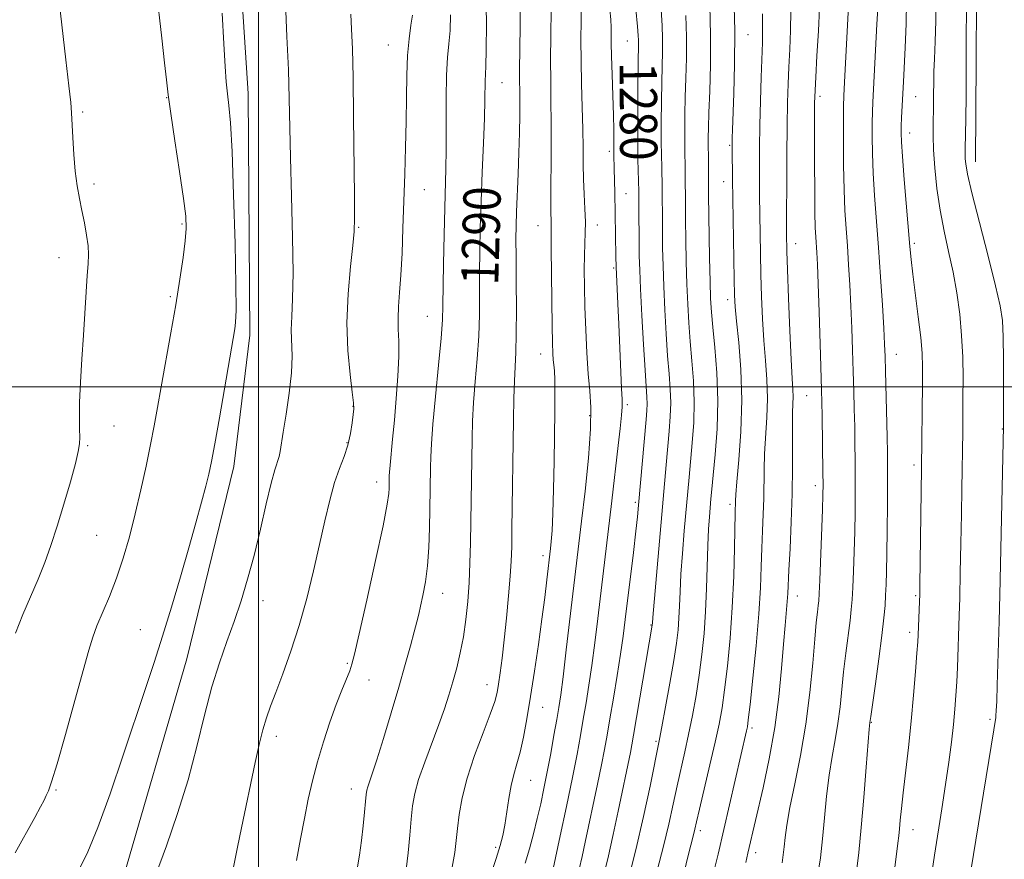
# Model space of a CAD drawing. Extents: x 2202300 to 2205200, y 354800 to 357700.
# Drawn here: x 2203949 to 2204160, y 355899 to 356079 of the extents above; entities that cross this region are included whole.
import ezdxf

# ---------------------------------------------------------------- set-up
doc = ezdxf.new("R2010")
doc.units = 0
doc.header["$MEASUREMENT"] = 0
for name, color, linetype, lineweight in [('32000', 7, 'Continuous', 0), ('DTM HARD BREAKLINE', 7, 'Continuous', 0), ('DTM SPOT ELEVATION', 2, 'Continuous', 13), ('INDEX CONTOUR', 41, 'Continuous', 13), ('INDEX CONTOUR LABEL', 244, 'Continuous', 0), ('INTERMEDIATE CONTOUR', 44, 'Continuous', 0)]:
    doc.layers.add(name, color=color, linetype=linetype, lineweight=lineweight)
doc.styles.add('Style-ITALICS', font='ITALICS.shx')

msp = doc.modelspace()

# ---------------------------------------------------------------- linework, layer by layer
at = {"layer": '32000', "flags": 128}
for points in [[(2204000, 355000), (2204000, 357500)], [(2205000, 356000), (2202500, 356000)]]:
    msp.add_lwpolyline(points, dxfattribs=at)
at = {"layer": 'DTM HARD BREAKLINE'}
for points in [[(2204093.35, 356574.9, 1274.13), (2204092.51, 356542.06, 1276.56), (2204091.07, 356521.05, 1278.8), (2204087.66, 356498.73, 1279.32), (2204077.02, 356475.14, 1280.83), (2204063.04, 356443.03, 1282.34), (2204045.78, 356412.26, 1285.36), (2204026.52, 356374.26, 1288.32), (2204013.22, 356346.75, 1289.31), (2204008.55, 356334.95, 1289.63), (2203999.97, 356327.12, 1289.24), (2203995.36, 356325.17, 1289.24), (2203994.01, 356318.61, 1289.63), (2203995.96, 356314.66, 1290.16), (2203998.54, 356306.76, 1291.34), (2203995.21, 356298.24, 1292.85), (2203992.99, 356254.9, 1293.97), (2203994.04, 356208.25, 1297.12), (2203995.06, 356157, 1299.09), (2203995.39, 356100.51, 1299.36), (2203997.81, 356063.05, 1299.29), (2203998.17, 356011.15, 1299.49), (2203994.72, 355982.92, 1299.29)], [(2204154.27, 356083.18, 1255.35), (2204154.19, 356070.04, 1255.41), (2204154.07, 356048.37, 1255.35)], [(2203994.72, 355982.92, 1299.29), (2203984.63, 355941.59, 1298.96), (2203970.56, 355893.06, 1298.63), (2203955.23, 355854.39, 1298.77)]]:
    msp.add_polyline3d(points, dxfattribs=at)
at = {"layer": 'DTM SPOT ELEVATION'}
for p in [(2204079.27, 356074.32, 1280.92), (2204105.16, 356075.7, 1271.07), (2204027.92, 356073.45, 1294.9), (2204052.36, 356065.35, 1289.13), (2203980.31, 356062.18, 1302.04), (2204120.62, 356062.45, 1265.62), (2204141.2, 356062.39, 1259.11), (2203962.25, 356059.07, 1303.82), (2204139.9, 356054.52, 1259.4), (2204075.39, 356050.63, 1282.37), (2204101.27, 356051.94, 1272.16), (2203964.72, 356043.61, 1303.68), (2204035.65, 356042.39, 1293.15), (2204099.98, 356044.09, 1272.68), (2204078.94, 356041.5, 1281.14), (2203983.59, 356034.99, 1302.2), (2204021.57, 356034.28, 1295.87), (2204060.1, 356034.63, 1286.77), (2204072.8, 356034.8, 1283.37), (2204115.45, 356030.79, 1267.31), (2204140.93, 356030.87, 1259.7), (2203957.2, 356027.76, 1304.6), (2204076.35, 356025.57, 1282.19), (2203981.07, 356019.38, 1302.24), (2204100.83, 356018.73, 1272.51), (2204036.31, 356015.17, 1292.85), (2204060.61, 356007.05, 1286.73), (2204137.02, 356006.97, 1261.31), (2204117.8, 355998.1, 1266.94), (2204020.33, 355995.84, 1296.05), (2204079.27, 355996.18, 1281.68), (2204071.19, 355993.83, 1284.29), (2203969.01, 355991.6, 1303.26), (2204159.83, 355990.93, 1256.05), (2203963.31, 355987.36, 1303.85), (2204019.07, 355988.05, 1296.14), (2204140.82, 355983.21, 1260.38), (2204025.45, 355979.6, 1294.6), (2204119.66, 355978.78, 1266.48), (2204080.98, 355975.22, 1280.3), (2204101.31, 355974.75, 1272.37), (2203965.26, 355968.13, 1303.07), (2204061.18, 355963.73, 1286.47), (2204039.61, 355955.62, 1291.3), (2204000.98, 355954.11, 1297.44), (2204115.8, 355955.09, 1267.3), (2204141.21, 355955.16, 1260.2), (2203974.63, 355947.85, 1300.84), (2204084.34, 355948.86, 1278.1), (2204139.91, 355947.25, 1260.42), (2204019.14, 355940.62, 1294.19), (2204023.75, 355937, 1293.24), (2204049.13, 355936.04, 1288.67), (2204061.06, 355931.15, 1285.23), (2204131.69, 355927.92, 1261.91), (2204157.13, 355928.57, 1256.32), (2204106.06, 355926.74, 1269.66), (2204003.89, 355924.94, 1295.48), (2204085.39, 355923.83, 1276.24), (2204058.52, 355915.45, 1285.15), (2203956.53, 355913.41, 1301.85), (2204019.99, 355913.6, 1292.64), (2204094.92, 355904.66, 1271.57), (2204140.59, 355904.9, 1259.3), (2204050.98, 355901.07, 1286.3), (2204106.82, 355899.91, 1267.49)]:
    msp.add_point(p, dxfattribs=at)
at = {"layer": 'INDEX CONTOUR'}
for points in [[(2204031.726, 355896.305, 1290), (2204032.15, 355899.872, 1290), (2204032.515, 355903.663, 1290), (2204032.829, 355907.161, 1290), (2204033.132, 355910.029, 1290), (2204033.596, 355912.665, 1290), (2204034.424, 355915.652, 1290), (2204035.735, 355919.384, 1290), (2204038.798, 355927.443, 1290), (2204039.992, 355930.813, 1290), (2204040.94, 355933.77, 1290), (2204041.776, 355936.624, 1290), (2204042.602, 355939.631, 1290), (2204043.387, 355942.856, 1290), (2204044.07, 355946.315, 1290), (2204044.604, 355950.012, 1290), (2204044.998, 355953.91, 1290), (2204045.274, 355957.962, 1290), (2204045.457, 355962.138, 1290), (2204045.575, 355966.478, 1290), (2204045.656, 355971.039, 1290), (2204045.912, 355988.94, 1290), (2204046.026, 355992.677, 1290), (2204046.248, 355996.653, 1290), (2204046.605, 356001.174, 1290), (2204047.005, 356006.038, 1290), (2204047.328, 356010.915, 1290), (2204047.486, 356015.558, 1290), (2204047.526, 356020.041, 1290), (2204047.532, 356024.519, 1290), (2204047.574, 356029.161, 1290), (2204047.675, 356034.185, 1290), (2204047.849, 356039.818, 1290), (2204048.093, 356046.109, 1290), (2204048.354, 356052.382, 1290), (2204048.562, 356057.776, 1290), (2204048.67, 356061.646, 1290), (2204048.745, 356065.85, 1290), (2204048.811, 356067.125, 1290), (2204048.894, 356068.955, 1290), (2204048.962, 356072.377, 1290), (2204048.979, 356078.068, 1290), (2204048.882, 356085.277, 1290)], [(2204136.71, 355896.732, 1260), (2204137.382, 355901.973, 1260), (2204137.571, 355903.563, 1260), (2204137.722, 355905.061, 1260), (2204137.886, 355906.912, 1260), (2204138.12, 355909.412, 1260), (2204138.483, 355912.819, 1260), (2204139.622, 355922.524, 1260), (2204140.234, 355928.163, 1260), (2204140.761, 355933.784, 1260), (2204141.177, 355938.844, 1260), (2204141.467, 355942.764, 1260), (2204141.631, 355945.198, 1260), (2204141.714, 355946.711, 1260), (2204142.015, 355953.909, 1260), (2204142.066, 355955.41, 1260), (2204142.108, 355957.41, 1260), (2204142.46, 355982.568, 1260), (2204142.667, 356000.734, 1260), (2204142.678, 356004.267, 1260), (2204142.581, 356007.254, 1260), (2204142.29, 356010.643, 1260), (2204141.763, 356015.068, 1260), (2204140.573, 356024.192, 1260), (2204140.21, 356027.348, 1260), (2204139.952, 356030.16, 1260), (2204138.755, 356044.591, 1260), (2204138.358, 356049.505, 1260), (2204138.138, 356052.651, 1260), (2204138.071, 356054.536, 1260), (2204138.099, 356056.043, 1260), (2204138.172, 356057.86, 1260), (2204138.556, 356065.57, 1260), (2204138.949, 356072.923, 1260), (2204139.161, 356077.987, 1260), (2204139.246, 356082.807, 1260)], [(2203961.456, 355896.169, 1300), (2203963.361, 355900.123, 1300), (2203965.508, 355905.364, 1300), (2203968.139, 355912.609, 1300), (2203970.979, 355920.877, 1300), (2203975.793, 355935.238, 1300), (2203977.629, 355940.824, 1300), (2203979.405, 355946.419, 1300), (2203981.312, 355952.673, 1300), (2203983.253, 355959.218, 1300), (2203985.059, 355965.436, 1300), (2203986.588, 355970.809, 1300), (2203987.812, 355975.218, 1300), (2203988.731, 355978.649, 1300), (2203989.383, 355981.265, 1300), (2203989.95, 355983.948, 1300), (2203990.65, 355987.756, 1300), (2203991.626, 355993.334, 1300), (2203994.941, 356012.474, 1300), (2203995.115, 356013.835, 1300), (2203995.207, 356016.499, 1300), (2203995.174, 356021.904, 1300), (2203994.99, 356030.807, 1300), (2203994.695, 356041.237, 1300), (2203994.347, 356050.546, 1300), (2203993.996, 356056.741, 1300), (2203993.664, 356060.458, 1300), (2203993.368, 356062.993, 1300), (2203993.111, 356065.537, 1300), (2203992.859, 356068.876, 1300), (2203992.562, 356073.695, 1300), (2203992.197, 356080.303, 1300)], [(2204068.943, 355896.382, 1280), (2204069.559, 355899.093, 1280), (2204070.215, 355902.175, 1280), (2204072.841, 355914.676, 1280), (2204073.688, 355918.786, 1280), (2204074.342, 355922.112, 1280), (2204074.9, 355925.162, 1280), (2204075.507, 355928.667, 1280), (2204076.263, 355933.111, 1280), (2204077.076, 355938.005, 1280), (2204077.807, 355942.615, 1280), (2204078.363, 355946.457, 1280), (2204078.824, 355950.038, 1280), (2204080.561, 355964.451, 1280), (2204081.097, 355968.99, 1280), (2204081.448, 355972.12, 1280), (2204081.691, 355974.581, 1280), (2204083.326, 355993.031, 1280), (2204083.474, 355994.948, 1280), (2204083.519, 355996.37, 1280), (2204083.467, 355997.817, 1280), (2204083.072, 356003.611, 1280), (2204082.74, 356009.082, 1280), (2204082.388, 356015.357, 1280), (2204082.094, 356021.039, 1280), (2204081.918, 356025.12, 1280), (2204081.835, 356028.141, 1280), (2204081.805, 356031.031, 1280), (2204081.763, 356038.298, 1280), (2204081.715, 356042.012, 1280), (2204081.549, 356048.839, 1280), (2204081.491, 356053.089, 1280), (2204081.486, 356058.469, 1280), (2204081.519, 356064.121, 1280), (2204081.568, 356068.877, 1280), (2204081.644, 356074.482, 1280), (2204081.608, 356075.501, 1280), (2204081.458, 356077.429, 1280), (2204081.112, 356081.156, 1280)], [(2204097.657, 355895.063, 1270), (2204098.742, 355899.632, 1270), (2204104.872, 355926.133, 1270), (2204105.036, 355926.955, 1270), (2204105.242, 355928.495, 1270), (2204105.611, 355931.774, 1270), (2204106.212, 355937.407, 1270), (2204106.906, 355944.367, 1270), (2204107.501, 355951.22, 1270), (2204107.858, 355956.849, 1270), (2204108.041, 355961.405, 1270), (2204108.16, 355965.357, 1270), (2204108.305, 355969.09, 1270), (2204108.454, 355972.649, 1270), (2204108.561, 355975.998, 1270), (2204108.638, 355982.278, 1270), (2204108.754, 355985.64, 1270), (2204109.25, 355993.423, 1270), (2204109.365, 355997.53, 1270), (2204109.235, 356001.582, 1270), (2204108.939, 356005.684, 1270), (2204108.599, 356009.998, 1270), (2204108.319, 356014.626, 1270), (2204108.108, 356019.423, 1270), (2204107.954, 356024.182, 1270), (2204107.845, 356028.694, 1270), (2204107.634, 356041.169, 1270), (2204107.617, 356043.824, 1270), (2204107.623, 356047.233, 1270), (2204107.659, 356051.4, 1270), (2204107.737, 356056.211, 1270), (2204107.86, 356061.462, 1270), (2204108.006, 356066.575, 1270), (2204108.261, 356073.996, 1270), (2204108.311, 356076.719, 1270), (2204108.264, 356080.137, 1270)]]:
    msp.add_polyline3d(points, dxfattribs=at)
at = {"layer": 'INTERMEDIATE CONTOUR'}
for points in [[(2203947.759, 355899.905, 1302), (2203951.958, 355907.464, 1302), (2203953.211, 355909.779, 1302), (2203953.962, 355911.23, 1302), (2203954.444, 355912.218, 1302), (2203954.898, 355913.241, 1302), (2203955.581, 355915.188, 1302), (2203956.755, 355919.042, 1302), (2203958.554, 355925.316, 1302), (2203960.604, 355932.63, 1302), (2203963.594, 355943.472, 1302), (2203964.431, 355946.27, 1302), (2203965.312, 355948.649, 1302), (2203968.014, 355954.99, 1302), (2203969.545, 355958.918, 1302), (2203970.972, 355963.208, 1302), (2203972.297, 355967.826, 1302), (2203973.554, 355972.752, 1302), (2203974.764, 355977.91, 1302), (2203975.879, 355982.994, 1302), (2203976.839, 355987.639, 1302), (2203977.614, 355991.653, 1302), (2203978.325, 355995.548, 1302), (2203979.126, 356000.007, 1302), (2203981.224, 356011.594, 1302), (2203982.279, 356017.669, 1302), (2203983.166, 356023.157, 1302), (2203983.846, 356027.8, 1302), (2203984.299, 356031.417, 1302), (2203984.499, 356034.056, 1302), (2203984.394, 356036.688, 1302), (2203983.918, 356040.517, 1302), (2203983.063, 356046.281, 1302), (2203982.055, 356052.875, 1302), (2203981.173, 356058.729, 1302), (2203980.615, 356062.774, 1302), (2203980.246, 356065.942, 1302), (2203979.851, 356069.666, 1302), (2203979.277, 356074.9, 1302), (2203978.076, 356085.629, 1302)], [(2203947.864, 355947.106, 1304), (2203949.422, 355951.093, 1304), (2203952.707, 355958.707, 1304), (2203954.133, 355962.265, 1304), (2203955.452, 355965.939, 1304), (2203956.798, 355970.078, 1304), (2203958.242, 355974.839, 1304), (2203959.619, 355979.603, 1304), (2203960.703, 355983.559, 1304), (2203961.33, 355986.144, 1304), (2203961.589, 355987.793, 1304), (2203961.63, 355989.192, 1304), (2203961.589, 355990.952, 1304), (2203961.558, 355993.374, 1304), (2203961.614, 355996.689, 1304), (2203961.811, 356001.011, 1304), (2203962.106, 356005.987, 1304), (2203962.431, 356011.152, 1304), (2203962.994, 356020.427, 1304), (2203963.227, 356023.942, 1304), (2203963.419, 356026.471, 1304), (2203963.51, 356028.419, 1304), (2203963.427, 356030.333, 1304), (2203963.125, 356032.63, 1304), (2203962.659, 356035.221, 1304), (2203962.114, 356037.89, 1304), (2203961.568, 356040.5, 1304), (2203961.067, 356043.233, 1304), (2203960.648, 356046.348, 1304), (2203960.342, 356049.962, 1304), (2203960.132, 356053.608, 1304), (2203959.882, 356058.87, 1304), (2203959.697, 356061.124, 1304), (2203959.317, 356064.686, 1304), (2203958.677, 356070.302, 1304), (2203956.908, 356085.416, 1304)], [(2204120.128, 355894.884, 1264), (2204120.739, 355898.816, 1264), (2204121.186, 355902.886, 1264), (2204121.599, 355907.386, 1264), (2204122.047, 355912.072, 1264), (2204122.581, 355916.559, 1264), (2204123.227, 355920.566, 1264), (2204123.903, 355924.212, 1264), (2204124.503, 355927.715, 1264), (2204124.954, 355931.267, 1264), (2204125.709, 355938.792, 1264), (2204126.184, 355942.79, 1264), (2204127.099, 355949.816, 1264), (2204127.371, 355952.21, 1264), (2204127.534, 355954.322, 1264), (2204127.663, 355956.878, 1264), (2204127.81, 355960.4, 1264), (2204127.962, 355964.583, 1264), (2204128.092, 355968.919, 1264), (2204128.176, 355973.002, 1264), (2204128.217, 355976.838, 1264), (2204128.223, 355980.534, 1264), (2204128.202, 355984.185, 1264), (2204128.156, 355987.832, 1264), (2204128.095, 355991.503, 1264), (2204128.016, 355995.24, 1264), (2204127.919, 355999.145, 1264), (2204127.802, 356003.334, 1264), (2204127.661, 356007.872, 1264), (2204127.494, 356012.613, 1264), (2204127.295, 356017.359, 1264), (2204127.061, 356021.935, 1264), (2204126.801, 356026.26, 1264), (2204126.527, 356030.278, 1264), (2204126.252, 356034.023, 1264), (2204126.005, 356037.884, 1264), (2204125.817, 356042.348, 1264), (2204125.709, 356047.649, 1264), (2204125.666, 356053.02, 1264), (2204125.665, 356057.449, 1264), (2204125.688, 356060.311, 1264), (2204125.757, 356062.543, 1264), (2204125.903, 356065.475, 1264), (2204126.905, 356084.585, 1264)], [(2203977.919, 355895.007, 1298), (2203980.253, 355901.371, 1298), (2203982.658, 355908.347, 1298), (2203984.899, 355915.578, 1298), (2203986.805, 355922.72, 1298), (2203988.467, 355929.469, 1298), (2203990.038, 355935.536, 1298), (2203991.637, 355940.736, 1298), (2203993.245, 355945.317, 1298), (2203994.808, 355949.636, 1298), (2203996.289, 355954.019, 1298), (2203997.701, 355958.68, 1298), (2203999.078, 355963.805, 1298), (2204000.43, 355969.412, 1298), (2204001.683, 355974.853, 1298), (2204002.745, 355979.313, 1298), (2204003.544, 355982.214, 1298), (2204004.476, 355985.026, 1298), (2204004.719, 355986.119, 1298), (2204005.354, 355990.299, 1298), (2204005.973, 355994.156, 1298), (2204006.642, 355998.676, 1298), (2204007.12, 356003.032, 1298), (2204007.243, 356006.596, 1298), (2204007.081, 356012.233, 1298), (2204007.178, 356015.12, 1298), (2204007.353, 356018.936, 1298), (2204007.451, 356024.489, 1298), (2204007.361, 356032.201, 1298), (2204007.147, 356040.96, 1298), (2204006.925, 356049.262, 1298), (2204006.641, 356061.966, 1298), (2204006.452, 356068.147, 1298), (2204006.154, 356075.29, 1298), (2204005.803, 356082.508, 1298)], [(2204057.323, 355897.656, 1284), (2204058.22, 355900.753, 1284), (2204059.094, 355903.993, 1284), (2204059.912, 355907.248, 1284), (2204060.656, 355910.438, 1284), (2204061.358, 355913.714, 1284), (2204062.064, 355917.284, 1284), (2204062.8, 355921.235, 1284), (2204063.506, 355925.166, 1284), (2204064.103, 355928.555, 1284), (2204064.547, 355931.159, 1284), (2204064.949, 355933.835, 1284), (2204065.451, 355937.718, 1284), (2204066.155, 355943.525, 1284), (2204069.421, 355971.125, 1284), (2204070.167, 355977.63, 1284), (2204070.89, 355984.685, 1284), (2204071.359, 355990.978, 1284), (2204071.414, 355995.591, 1284), (2204071.172, 355999.188, 1284), (2204070.825, 356002.829, 1284), (2204070.531, 356007.298, 1284), (2204070.311, 356012.278, 1284), (2204070.154, 356017.178, 1284), (2204070.053, 356021.509, 1284), (2204070.013, 356025.194, 1284), (2204070.039, 356028.259, 1284), (2204070.126, 356030.786, 1284), (2204070.217, 356033.075, 1284), (2204070.24, 356035.488, 1284), (2204070.15, 356038.29, 1284), (2204070, 356041.395, 1284), (2204069.864, 356044.626, 1284), (2204069.799, 356047.883, 1284), (2204069.767, 356051.378, 1284), (2204069.708, 356055.396, 1284), (2204069.584, 356060.101, 1284), (2204069.437, 356065.154, 1284), (2204069.33, 356070.094, 1284), (2204069.305, 356074.578, 1284), (2204069.309, 356078.73, 1284), (2204069.267, 356082.793, 1284)], [(2204090.319, 355890.92, 1272), (2204092.265, 355899.073, 1272), (2204092.871, 355901.526, 1272), (2204093.523, 355904.066, 1272), (2204093.75, 355905.017, 1272), (2204094.1, 355906.53, 1272), (2204094.746, 355909.272, 1272), (2204097.015, 355918.786, 1272), (2204098.153, 355923.686, 1272), (2204098.992, 355927.572, 1272), (2204099.611, 355931.018, 1272), (2204100.162, 355934.929, 1272), (2204100.754, 355939.993, 1272), (2204101.334, 355946.024, 1272), (2204101.807, 355952.617, 1272), (2204102.105, 355959.309, 1272), (2204102.262, 355965.395, 1272), (2204102.39, 355972.924, 1272), (2204102.46, 355975.554, 1272), (2204102.55, 355976.869, 1272), (2204102.795, 355979.635, 1272), (2204103.227, 355984.34, 1272), (2204103.66, 355990.446, 1272), (2204103.852, 355997.158, 1272), (2204103.642, 356003.723, 1272), (2204103.189, 356009.558, 1272), (2204102.729, 356014.12, 1272), (2204102.445, 356017.179, 1272), (2204102.307, 356019.747, 1272), (2204102.23, 356023.15, 1272), (2204101.879, 356044.628, 1272), (2204101.75, 356051.185, 1272), (2204101.747, 356051.943, 1272), (2204101.785, 356053.491, 1272), (2204101.847, 356055.2, 1272), (2204102.156, 356063.012, 1272), (2204102.312, 356069.248, 1272), (2204102.318, 356076.541, 1272), (2204102.104, 356084.358, 1272)], [(2204144.12, 355891.736, 1258), (2204145.249, 355899.408, 1258), (2204146.813, 355909.354, 1258), (2204147.613, 355914.556, 1258), (2204148.301, 355919.377, 1258), (2204148.864, 355923.705, 1258), (2204149.303, 355927.491, 1258), (2204149.625, 355930.744, 1258), (2204149.856, 355933.688, 1258), (2204150.024, 355936.606, 1258), (2204150.155, 355939.688, 1258), (2204150.536, 355950.875, 1258), (2204150.645, 355954.71, 1258), (2204150.774, 355960.102, 1258), (2204150.91, 355966.395, 1258), (2204151.033, 355972.649, 1258), (2204151.129, 355978.105, 1258), (2204151.299, 355990.431, 1258), (2204151.334, 355993.95, 1258), (2204151.36, 355997.682, 1258), (2204151.365, 356001.863, 1258), (2204151.292, 356006.381, 1258), (2204151.071, 356011.036, 1258), (2204150.648, 356015.659, 1258), (2204150.025, 356020.211, 1258), (2204149.222, 356024.683, 1258), (2204148.274, 356029.085, 1258), (2204147.296, 356033.495, 1258), (2204146.421, 356038.008, 1258), (2204145.757, 356042.638, 1258), (2204145.306, 356047.074, 1258), (2204145.043, 356050.923, 1258), (2204144.937, 356053.914, 1258), (2204144.936, 356056.273, 1258), (2204145.026, 356060.408, 1258), (2204145.057, 356062.415, 1258), (2204145.083, 356065.911, 1258), (2204145.114, 356067.804, 1258), (2204145.208, 356070.463, 1258), (2204145.371, 356074.226, 1258), (2204145.512, 356078.686, 1258), (2204145.505, 356083.248, 1258)], [(2204041.599, 355896.81, 1288), (2204042.176, 355899.953, 1288), (2204042.52, 355902.561, 1288), (2204042.786, 355905.139, 1288), (2204043.137, 355908.122, 1288), (2204043.757, 355911.681, 1288), (2204044.837, 355915.922, 1288), (2204046.461, 355920.798, 1288), (2204048.279, 355925.661, 1288), (2204049.83, 355929.72, 1288), (2204050.779, 355932.438, 1288), (2204051.276, 355934.327, 1288), (2204051.589, 355936.157, 1288), (2204051.944, 355938.578, 1288), (2204052.366, 355941.745, 1288), (2204052.834, 355945.69, 1288), (2204053.317, 355950.327, 1288), (2204053.762, 355955.094, 1288), (2204054.107, 355959.306, 1288), (2204054.313, 355962.565, 1288), (2204054.419, 355965.608, 1288), (2204054.484, 355969.456, 1288), (2204054.798, 355992.899, 1288), (2204054.888, 355997.548, 1288), (2204055.007, 356001.321, 1288), (2204055.315, 356007.431, 1288), (2204055.415, 356011.376, 1288), (2204055.431, 356016.735, 1288), (2204055.394, 356022.656, 1288), (2204055.35, 356027.939, 1288), (2204055.343, 356031.744, 1288), (2204055.384, 356034.662, 1288), (2204055.483, 356037.64, 1288), (2204055.817, 356045.747, 1288), (2204055.977, 356050.263, 1288), (2204056.086, 356054.559, 1288), (2204056.144, 356058.37, 1288), (2204056.161, 356061.464, 1288), (2204056.149, 356063.734, 1288), (2204056.129, 356065.584, 1288), (2204056.125, 356067.544, 1288), (2204056.196, 356073.212, 1288), (2204056.225, 356077.014, 1288), (2204056.216, 356081.383, 1288)], [(2204049.814, 355894.826, 1286), (2204051.096, 355898.663, 1286), (2204051.976, 355901.461, 1286), (2204052.543, 355903.638, 1286), (2204052.957, 355905.849, 1286), (2204053.792, 355911.547, 1286), (2204054.298, 355914.367, 1286), (2204054.894, 355916.75, 1286), (2204055.558, 355918.99, 1286), (2204056.258, 355921.529, 1286), (2204056.97, 355924.736, 1286), (2204057.707, 355928.706, 1286), (2204058.491, 355933.464, 1286), (2204059.326, 355938.938, 1286), (2204060.154, 355944.671, 1286), (2204060.901, 355950.111, 1286), (2204061.507, 355954.783, 1286), (2204061.967, 355958.526, 1286), (2204062.762, 355965.256, 1286), (2204062.925, 355966.765, 1286), (2204063.105, 355969.144, 1286), (2204063.273, 355972.825, 1286), (2204063.407, 355978.016, 1286), (2204063.508, 355984.008, 1286), (2204063.653, 355994.812, 1286), (2204063.686, 355998.704, 1286), (2204063.669, 356001.555, 1286), (2204063.59, 356003.446, 1286), (2204063.474, 356004.734, 1286), (2204063.358, 356005.84, 1286), (2204063.266, 356007.215, 1286), (2204063.191, 356009.44, 1286), (2204063.117, 356013.116, 1286), (2204063.034, 356018.503, 1286), (2204062.956, 356024.466, 1286), (2204062.908, 356029.521, 1286), (2204062.9, 356032.572, 1286), (2204062.919, 356034.868, 1286), (2204062.896, 356035.761, 1286), (2204062.863, 356037.423, 1286), (2204062.85, 356040.488, 1286), (2204062.911, 356051.076, 1286), (2204062.915, 356056.723, 1286), (2204062.862, 356061.464, 1286), (2204062.792, 356065.731, 1286), (2204062.762, 356070.255, 1286), (2204062.805, 356075.532, 1286), (2204062.874, 356081.108, 1286)], [(2204062.834, 355894.13, 1282), (2204064.837, 355903.518, 1282), (2204066.18, 355909.886, 1282), (2204067.464, 355916.103, 1282), (2204068.449, 355921.101, 1282), (2204069.188, 355925.092, 1282), (2204069.805, 355928.611, 1282), (2204070.405, 355932.135, 1282), (2204071.012, 355935.92, 1282), (2204071.629, 355940.167, 1282), (2204072.261, 355945.004, 1282), (2204072.904, 355950.27, 1282), (2204075.92, 355975.507, 1282), (2204077.298, 355987.405, 1282), (2204077.708, 355991.073, 1282), (2204078.002, 355993.931, 1282), (2204078.131, 355995.74, 1282), (2204078.119, 355997.299, 1282), (2204078.011, 355999.665, 1282), (2204077.445, 356013.465, 1282), (2204077.241, 356017.82, 1282), (2204076.829, 356025.807, 1282), (2204076.808, 356028.02, 1282), (2204076.54, 356041.793, 1282), (2204076.455, 356046.855, 1282), (2204076.38, 356049.866, 1282), (2204076.358, 356051.211, 1282), (2204076.35, 356052.899, 1282), (2204076.329, 356055.213, 1282), (2204076.263, 356058.42, 1282), (2204076.133, 356062.604, 1282), (2204075.979, 356067.105, 1282), (2204075.855, 356071.074, 1282), (2204075.795, 356073.888, 1282), (2204075.763, 356077.291, 1282), (2204075.7, 356078.864, 1282), (2204075.536, 356081.144, 1282)], [(2204073.805, 355893.672, 1278), (2204075.052, 355898.634, 1278), (2204076.229, 355903.808, 1278), (2204077.3, 355908.844, 1278), (2204079.912, 355921.469, 1278), (2204080.233, 355923.113, 1278), (2204080.598, 355925.154, 1278), (2204084.618, 355948.81, 1278), (2204084.645, 355949.209, 1278), (2204084.745, 355950.434, 1278), (2204087.597, 355983.238, 1278), (2204088.263, 355990.509, 1278), (2204088.492, 355993.635, 1278), (2204088.577, 355996.596, 1278), (2204088.474, 355999.552, 1278), (2204088.233, 356002.805, 1278), (2204087.921, 356006.698, 1278), (2204087.601, 356011.419, 1278), (2204087.311, 356016.561, 1278), (2204087.078, 356021.566, 1278), (2204086.925, 356025.992, 1278), (2204086.836, 356029.866, 1278), (2204086.79, 356033.332, 1278), (2204086.735, 356044.382, 1278), (2204086.701, 356045.709, 1278), (2204086.643, 356047.388, 1278), (2204086.58, 356049.673, 1278), (2204086.537, 356052.796, 1278), (2204086.534, 356056.841, 1278), (2204086.57, 356061.311, 1278), (2204086.638, 356065.56, 1278), (2204086.791, 356072.089, 1278), (2204086.806, 356074.835, 1278), (2204086.73, 356077.667, 1278), (2204086.535, 356080.982, 1278)], [(2204085.673, 355896.086, 1274), (2204087.028, 355901.309, 1274), (2204088.16, 355906.069, 1274), (2204089.104, 355910.347, 1274), (2204089.953, 355914.261, 1274), (2204091.604, 355921.565, 1274), (2204092.426, 355925.339, 1274), (2204093.241, 355929.404, 1274), (2204094.017, 355933.693, 1274), (2204094.712, 355938.084, 1274), (2204095.295, 355942.494, 1274), (2204095.754, 355947.004, 1274), (2204096.084, 355951.733, 1274), (2204096.294, 355956.709, 1274), (2204096.557, 355965.935, 1274), (2204096.719, 355969.419, 1274), (2204096.902, 355972.118, 1274), (2204097.231, 355975.97, 1274), (2204097.42, 355978.002, 1274), (2204097.714, 355981.007, 1274), (2204098.136, 355985.465, 1274), (2204098.53, 355991.008, 1274), (2204098.693, 355997.048, 1274), (2204098.49, 356003.023, 1274), (2204098.062, 356008.449, 1274), (2204097.619, 356012.871, 1274), (2204097.324, 356016.093, 1274), (2204097.156, 356018.97, 1274), (2204097.046, 356022.619, 1274), (2204096.939, 356027.748, 1274), (2204096.717, 356041.3, 1274), (2204096.68, 356049.099, 1274), (2204096.628, 356052.21, 1274), (2204096.633, 356053.584, 1274), (2204096.673, 356055.691, 1274), (2204096.777, 356058.926, 1274), (2204096.945, 356063.543, 1274), (2204097.096, 356069.232, 1274), (2204097.129, 356075.54, 1274), (2204096.974, 356081.999, 1274)], [(2204104.68, 355897.825, 1268), (2204105.162, 355899.796, 1268), (2204108.433, 355913.879, 1268), (2204109.761, 355920.106, 1268), (2204110.959, 355926.81, 1268), (2204111.825, 355933.43, 1268), (2204112.41, 355939.535, 1268), (2204112.826, 355944.734, 1268), (2204113.164, 355948.742, 1268), (2204113.626, 355953.872, 1268), (2204113.74, 355955.588, 1268), (2204113.981, 355960.607, 1268), (2204114.219, 355965.255, 1268), (2204114.485, 355970.994, 1268), (2204114.68, 355977.051, 1268), (2204114.742, 355982.733, 1268), (2204114.713, 355991.645, 1268), (2204114.764, 355994.451, 1268), (2204114.84, 355996.401, 1268), (2204114.878, 355997.903, 1268), (2204114.828, 355999.442, 1268), (2204114.687, 356001.81, 1268), (2204114.47, 356005.875, 1268), (2204114.194, 356012.074, 1268), (2204113.91, 356019.1, 1268), (2204113.679, 356025.214, 1268), (2204113.544, 356029.102, 1268), (2204113.454, 356032.978, 1268), (2204113.451, 356034.515, 1268), (2204113.462, 356037.72, 1268), (2204113.491, 356043.142, 1268), (2204113.537, 356049.744, 1268), (2204113.602, 356056.089, 1268), (2204113.685, 356061.096, 1268), (2204113.795, 356065.083, 1268), (2204113.944, 356068.723, 1268), (2204114.13, 356072.558, 1268), (2204114.302, 356076.609, 1268), (2204114.396, 356080.77, 1268)], [(2204112.502, 355897.764, 1266), (2204112.763, 355899.443, 1266), (2204112.953, 355901.18, 1266), (2204113.152, 355903.198, 1266), (2204113.502, 355905.871, 1266), (2204114.162, 355909.612, 1266), (2204115.216, 355914.692, 1266), (2204116.463, 355920.809, 1266), (2204117.625, 355927.519, 1266), (2204118.489, 355934.343, 1266), (2204119.086, 355940.667, 1266), (2204119.507, 355945.841, 1266), (2204119.833, 355949.407, 1266), (2204120.079, 355951.642, 1266), (2204120.251, 355953.012, 1266), (2204120.362, 355954.056, 1266), (2204120.453, 355955.589, 1266), (2204120.579, 355958.499, 1266), (2204121.168, 355973.688, 1266), (2204121.27, 355976.81, 1266), (2204121.302, 355979.014, 1266), (2204121.283, 355981.576, 1266), (2204121.121, 355993.763, 1266), (2204121.071, 355996.656, 1266), (2204121.002, 355999.4, 1266), (2204120.692, 356009.228, 1266), (2204120.464, 356016.031, 1266), (2204120.247, 356022.124, 1266), (2204120.078, 356026.293, 1266), (2204119.947, 356028.873, 1266), (2204119.725, 356032.148, 1266), (2204119.626, 356034.231, 1266), (2204119.548, 356037.503, 1266), (2204119.5, 356042.328, 1266), (2204119.477, 356047.867, 1266), (2204119.471, 356052.981, 1266), (2204119.497, 356061.01, 1266), (2204119.519, 356062.224, 1266), (2204119.585, 356063.778, 1266), (2204119.738, 356066.567, 1266), (2204119.999, 356071.12, 1266), (2204120.295, 356076.499, 1266), (2204120.528, 356081.404, 1266)], [(2204128.507, 355895.866, 1262), (2204128.975, 355899.966, 1262), (2204129.51, 355905.313, 1262), (2204130.073, 355911.789, 1262), (2204130.595, 355918.299, 1262), (2204131.238, 355926.44, 1262), (2204131.38, 355927.911, 1262), (2204131.557, 355929.216, 1262), (2204132.536, 355936.174, 1262), (2204133.283, 355941.563, 1262), (2204133.948, 355946.62, 1262), (2204134.378, 355950.365, 1262), (2204134.614, 355953.056, 1262), (2204134.746, 355955.258, 1262), (2204134.849, 355957.521, 1262), (2204134.939, 355960.329, 1262), (2204135.017, 355964.149, 1262), (2204135.083, 355969.195, 1262), (2204135.133, 355974.661, 1262), (2204135.162, 355979.491, 1262), (2204135.165, 355982.987, 1262), (2204135.135, 355985.873, 1262), (2204135.068, 355989.244, 1262), (2204134.722, 356003.355, 1262), (2204134.633, 356006.516, 1262), (2204134.525, 356009.195, 1262), (2204134.342, 356012.594, 1262), (2204134.044, 356017.577, 1262), (2204133.656, 356023.647, 1262), (2204133.22, 356029.969, 1262), (2204132.385, 356041.161, 1262), (2204132.087, 356045.927, 1262), (2204131.924, 356050.15, 1262), (2204131.869, 356053.778, 1262), (2204131.882, 356056.746, 1262), (2204131.93, 356059.085, 1262), (2204132.011, 356061.215, 1262), (2204132.886, 356077.907, 1262), (2204133.033, 356081.287, 1262)], [(2204153.009, 355896.003, 1256), (2204157.983, 355926.326, 1256), (2204158.391, 355928.947, 1256), (2204158.447, 355929.419, 1256), (2204158.515, 355930.413, 1256), (2204158.604, 355932.474, 1256), (2204158.717, 355935.889, 1256), (2204159.134, 355949.68, 1256), (2204159.271, 355955.318, 1256), (2204160.038, 355991.506, 1256), (2204160.057, 356000.273, 1256), (2204160.041, 356005.786, 1256), (2204159.981, 356010.756, 1256), (2204159.82, 356014.286, 1256), (2204159.361, 356017.422, 1256), (2204158.372, 356021.694, 1256), (2204156.749, 356028.082, 1256), (2204154.883, 356035.341, 1256), (2204153.288, 356041.678, 1256), (2204152.356, 356045.734, 1256), (2204151.961, 356047.898, 1256), (2204151.856, 356048.996, 1256), (2204151.831, 356049.831, 1256), (2204151.842, 356051.121, 1256), (2204151.945, 356057.577, 1256), (2204152.01, 356062.555, 1256), (2204152.055, 356067.61, 1256), (2204152.065, 356072.007, 1256), (2204152.06, 356075.607, 1256), (2204152.082, 356080.57, 1256)], [(2203994.457, 355895.741, 1296), (2203995.524, 355901.119, 1296), (2203996.372, 355905.254, 1296), (2203999.319, 355919.304, 1296), (2204000.166, 355923.148, 1296), (2204000.952, 355926.339, 1296), (2204001.72, 355928.918, 1296), (2204002.602, 355931.392, 1296), (2204003.752, 355934.379, 1296), (2204005.266, 355938.355, 1296), (2204007.004, 355943.215, 1296), (2204008.768, 355948.708, 1296), (2204010.394, 355954.571, 1296), (2204011.851, 355960.491, 1296), (2204013.142, 355966.144, 1296), (2204014.281, 355971.247, 1296), (2204015.328, 355975.7, 1296), (2204016.357, 355979.447, 1296), (2204017.41, 355982.49, 1296), (2204018.404, 355985.074, 1296), (2204019.231, 355987.501, 1296), (2204019.806, 355989.968, 1296), (2204020.167, 355992.27, 1296), (2204020.376, 355994.091, 1296), (2204020.477, 355995.315, 1296), (2204020.43, 355996.614, 1296), (2204020.173, 355998.852, 1296), (2204019.702, 356002.671, 1296), (2204019.23, 356007.808, 1296), (2204019.029, 356013.774, 1296), (2204019.279, 356020.03, 1296), (2204019.794, 356025.838, 1296), (2204020.3, 356030.406, 1296), (2204020.58, 356033.395, 1296), (2204020.661, 356036.276, 1296), (2204020.629, 356040.965, 1296), (2204020.462, 356057.934, 1296), (2204020.344, 356066.479, 1296), (2204020.205, 356072.643, 1296), (2204020.042, 356076.863, 1296), (2204019.852, 356080.103, 1296)], [(2204008.176, 355898.256, 1294), (2204009.07, 355902.874, 1294), (2204009.896, 355907.287, 1294), (2204010.714, 355911.411, 1294), (2204011.609, 355915.401, 1294), (2204012.674, 355919.473, 1294), (2204013.964, 355923.745, 1294), (2204015.366, 355927.958, 1294), (2204016.732, 355931.76, 1294), (2204017.929, 355934.865, 1294), (2204019.624, 355939.016, 1294), (2204020.117, 355940.402, 1294), (2204020.68, 355942.581, 1294), (2204021.672, 355946.927, 1294), (2204023.305, 355954.206, 1294), (2204025.186, 355962.722, 1294), (2204026.778, 355970.166, 1294), (2204027.676, 355974.792, 1294), (2204028.018, 355977.119, 1294), (2204028.081, 355978.231, 1294), (2204028.123, 355980.868, 1294), (2204028.175, 355981.703, 1294), (2204028.301, 355983.166, 1294), (2204028.849, 355988.795, 1294), (2204029.232, 355992.85, 1294), (2204029.641, 355997.521, 1294), (2204029.993, 356002.284, 1294), (2204030.192, 356006.527, 1294), (2204030.18, 356009.815, 1294), (2204030.07, 356012.413, 1294), (2204030.014, 356014.761, 1294), (2204030.124, 356017.275, 1294), (2204030.356, 356020.266, 1294), (2204030.624, 356024.02, 1294), (2204030.86, 356028.717, 1294), (2204031.068, 356034.121, 1294), (2204031.465, 356045.722, 1294), (2204031.641, 356051.46, 1294), (2204031.761, 356056.991, 1294), (2204031.812, 356062.2, 1294), (2204031.873, 356066.977, 1294), (2204032.04, 356071.214, 1294), (2204032.374, 356074.811, 1294), (2204032.777, 356077.704, 1294), (2204033.115, 356079.837, 1294)], [(2204021.256, 355896.479, 1292), (2204021.734, 355899.367, 1292), (2204022.178, 355902.528, 1292), (2204022.54, 355905.718, 1292), (2204022.815, 355908.627, 1292), (2204023.012, 355910.926, 1292), (2204023.149, 355912.404, 1292), (2204023.285, 355913.332, 1292), (2204023.489, 355914.097, 1292), (2204024.451, 355916.87, 1292), (2204025.444, 355919.895, 1292), (2204026.878, 355924.473, 1292), (2204028.548, 355929.968, 1292), (2204030.187, 355935.513, 1292), (2204031.572, 355940.374, 1292), (2204032.664, 355944.354, 1292), (2204033.473, 355947.389, 1292), (2204034.027, 355949.516, 1292), (2204034.44, 355951.181, 1292), (2204034.85, 355952.926, 1292), (2204035.352, 355955.203, 1292), (2204035.879, 355958.088, 1292), (2204036.326, 355961.556, 1292), (2204036.612, 355965.533, 1292), (2204036.768, 355969.696, 1292), (2204036.85, 355973.666, 1292), (2204036.98, 355982.658, 1292), (2204037.026, 355984.982, 1292), (2204037.164, 355987.805, 1292), (2204037.489, 355991.984, 1292), (2204038.048, 355997.976, 1292), (2204038.696, 356004.644, 1292), (2204039.24, 356010.455, 1292), (2204039.54, 356014.381, 1292), (2204039.659, 356017.426, 1292), (2204039.799, 356026.448, 1292), (2204039.917, 356032.663, 1292), (2204040.05, 356038.469, 1292), (2204040.276, 356046.824, 1292), (2204040.33, 356051.034, 1292), (2204040.344, 356061.944, 1292), (2204040.436, 356067, 1292), (2204040.654, 356070.762, 1292), (2204040.931, 356073.696, 1292), (2204041.172, 356076.558, 1292), (2204041.295, 356079.944, 1292)], [(2204079.316, 355893.49, 1276), (2204081.087, 355900.518, 1276), (2204082.734, 355907.703, 1276), (2204084.13, 355914.238, 1276), (2204086.194, 355924.344, 1276), (2204086.7, 355926.991, 1276), (2204087.491, 355931.236, 1276), (2204088.422, 355936.369, 1276), (2204089.263, 355941.239, 1276), (2204089.836, 355944.977, 1276), (2204090.172, 355947.832, 1276), (2204090.355, 355950.332, 1276), (2204090.469, 355952.959, 1276), (2204090.588, 355956.011, 1276), (2204090.783, 355959.738, 1276), (2204091.103, 355964.246, 1276), (2204091.494, 355969.059, 1276), (2204092.508, 355980.62, 1276), (2204093.2, 355987.987, 1276), (2204093.512, 355992.321, 1276), (2204093.635, 355996.822, 1276), (2204093.482, 356001.287, 1276), (2204093.147, 356005.627, 1276), (2204092.77, 356009.784, 1276), (2204092.463, 356013.756, 1276), (2204092.233, 356017.766, 1276), (2204092.062, 356022.093, 1276), (2204091.932, 356026.87, 1276), (2204091.837, 356031.639, 1276), (2204091.775, 356035.795, 1276), (2204091.741, 356038.892, 1276), (2204091.713, 356045.981, 1276), (2204091.691, 356047.404, 1276), (2204091.611, 356050.433, 1276), (2204091.582, 356052.503, 1276), (2204091.583, 356055.213, 1276), (2204091.622, 356058.501, 1276), (2204091.707, 356062.243, 1276), (2204091.833, 356066.323, 1276), (2204091.943, 356070.661, 1276), (2204091.967, 356075.187, 1276), (2204091.852, 356079.833, 1276)]]:
    msp.add_polyline3d(points, dxfattribs=at)

# ---------------------------------------------------------------- texts
at = {"layer": 'INDEX CONTOUR LABEL', "style": 'Style-ITALICS', "width": 0.875}
for s, rotation, p in [('1280', 270.4, (2204077.582, 356069.794, 1280)), ('1290', 88.4, (2204051.527, 356021.765, 1290))]:
    msp.add_text(s, height=8, rotation=rotation, dxfattribs=at).set_placement(p)

doc.saveas('drawing.dxf')
